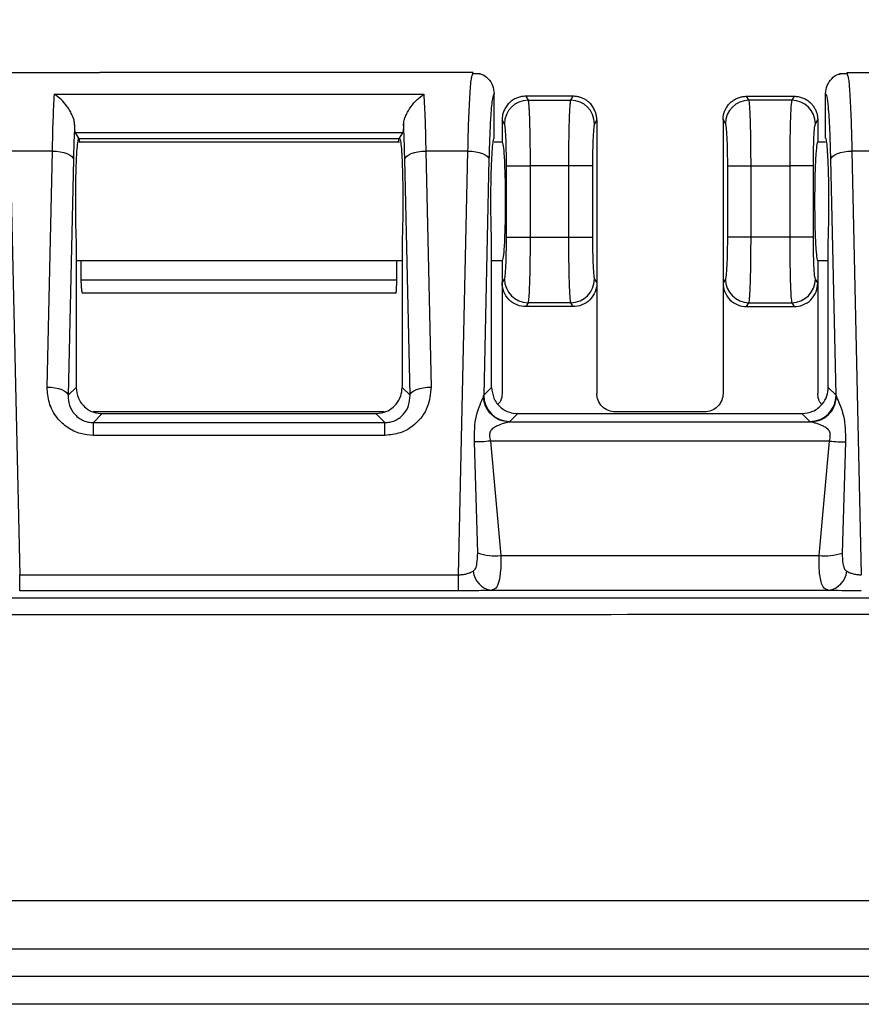
# Model space of a CAD drawing. Units: inches. Extents: x 0.3 to 16.8, y 0.3 to 10.8.
# Drawn here: x 2.3 to 2.7, y 6 to 6.4 of the extents above; entities that cross this region are included whole.
import ezdxf

# ---------------------------------------------------------------- set-up
doc = ezdxf.new("R2010")
doc.units = ezdxf.units.IN
doc.header["$MEASUREMENT"] = 0
doc.layers.add('LAYER0', color=7, linetype='Continuous', lineweight=25)
doc.styles.add('SLDTEXTSTYLE0', font='TXT', dxfattribs={"width": 0.75})
doc.dimstyles.new('SLDDIMSTYLE2', dxfattribs={"dimtxt": 0.125, "dimasz": 0.13, "dimexe": 0, "dimexo": 0.0625, "dimgap": 0.03125, "dimtad": 0, "dimtih": 1, "dimtoh": 1, "dimlfac": 4, "dimrnd": 1e-09, "dimzin": 12, "dimdsep": 46, "dimtxsty": 'SLDTEXTSTYLE0', "dimsah": 1, "dimcen": 0.09, "dimadec": 0, "dimazin": 3, "dimtfac": 1, "dimtofl": 0, "dimtmove": 0, "dimatfit": 3, "dimfxl": 1, "dimfrac": 2, "dimtolj": 1, "dimtzin": 12, "dimarcsym": 0})

# ---------------------------------------------------------------- blocks, each defined once
blk = doc.blocks.new('_D_2')
at = {"layer": 'LAYER0'}
for p, q in [((1.3842688847, 6.1240587256), (1.3842688847, 7.1727884283)), ((4.1442688847, 6.1240587256), (4.1442688847, 7.1727884283)), ((1.3842688847, 7.0477884283), (2.5564563887, 7.0477884283)), ((4.1442688847, 7.0477884283), (2.9720813807, 7.0477884283))]:
    blk.add_line(p, q, dxfattribs=at)
for points in [[(1.3842688847, 7.0477884283), (1.5142688847, 7.0277884283), (1.5142688847, 7.0677884283)], [(4.1442688847, 7.0477884283), (4.0142688847, 7.0677884283), (4.0142688847, 7.0277884283)]]:
    blk.add_solid(points, dxfattribs=at)
at = {"layer": 'LAYER0', "insert": (2.5564563887, 7.1097031565), "char_height": 0.125, "attachment_point": 1, "style": 'SLDTEXTSTYLE0'}
blk.add_mtext('11.04', dxfattribs=at)

msp = doc.modelspace()

# ---------------------------------------------------------------- linework, layer by layer
at = {"color": 7, "linetype": 'Continuous', "lineweight": 25}
for p, q in [((2.2530326082, 6.4176930076), (2.2980326082, 6.4176930076)), ((2.430480322, 6.4176930076), (2.2980573943, 6.4176930076)), ((2.4755051613, 6.4176930076), (2.4305051613, 6.4176930076)), ((2.4788750274, 6.417116927), (2.475135573, 6.4171091431)), ((2.4751657731, 6.4165788067), (2.4755051613, 6.4176930076)), ((2.6534021964, 6.4171091431), (2.649662742, 6.417116927)), ((2.6530326082, 6.4176930076), (2.6533719964, 6.4165788067)), ((2.6530326082, 6.4176930076), (2.6980326082, 6.4176930076)), ((2.2765151105, 6.4074033173), (2.4520226589, 6.4074033173)), ((2.4855188847, 6.3864430076), (2.4855188847, 6.4076903353)), ((2.6430188847, 6.3864430076), (2.6430188847, 6.4076903353)), ((2.5004829377, 6.4064430076), (2.5016083222, 6.4045643095)), ((2.5004867928, 6.4064430076), (2.5004829377, 6.4064430076)), ((2.5230509766, 6.4064430076), (2.5004867928, 6.4064430076)), ((2.5016083222, 6.4045643095), (2.5219294472, 6.4045643095)), ((2.5219294472, 6.4045643095), (2.5230548318, 6.4064430076)), ((2.5230548318, 6.4064430076), (2.5230509766, 6.4064430076)), ((2.6066083222, 6.4045643095), (2.6054829377, 6.4064430076)), ((2.6054829377, 6.4064430076), (2.6054867928, 6.4064430076)), ((2.6054867928, 6.4064430076), (2.6280509766, 6.4064430076)), ((2.6269294472, 6.4045643095), (2.6066083222, 6.4045643095)), ((2.6280548318, 6.4064430076), (2.6269294472, 6.4045643095)), ((2.6280509766, 6.4064430076), (2.6280548318, 6.4064430076)), ((2.4892688847, 6.395201546), (2.4892688847, 6.3951929667)), ((2.49037374, 6.3933571192), (2.4892688847, 6.395201546)), ((2.4892688847, 6.3951929667), (2.4892688847, 6.3845680076)), ((2.5342688847, 6.395201546), (2.5331640294, 6.3933571192)), ((2.5342688847, 6.395201546), (2.5342688847, 6.3951929667)), ((2.5342688847, 6.3951929667), (2.5342688847, 6.3176844692)), ((2.5942688847, 6.395201546), (2.5942688847, 6.3951929667)), ((2.5942688847, 6.395201546), (2.59537374, 6.3933571192)), ((2.5942688847, 6.3951929667), (2.5942688847, 6.3176844692)), ((2.6381640294, 6.3933571192), (2.6392688847, 6.395201546)), ((2.6392688847, 6.395201546), (2.6392688847, 6.3951929667)), ((2.6392688847, 6.3951929667), (2.6392688847, 6.3845680076)), ((2.2880188847, 6.3865576027), (2.2864831576, 6.3891213198)), ((2.4420546119, 6.3891213198), (2.2864831576, 6.3891213198)), ((2.4405188847, 6.3865576027), (2.4420546119, 6.3891213198)), ((2.2880188847, 6.3865576027), (2.2880188847, 6.3864430076)), ((2.2881559139, 6.3863288485), (2.2880188847, 6.3865576027)), ((2.4405188847, 6.3845680076), (2.2880188847, 6.3845680076)), ((2.2881559139, 6.3863288485), (2.4403818555, 6.3863288485)), ((2.4403818555, 6.3863288485), (2.4405188847, 6.3865576027)), ((2.4405188847, 6.3865576027), (2.4405188847, 6.3864430076)), ((2.4892688847, 6.3845680076), (2.4855188847, 6.3845680076)), ((2.6430188847, 6.3845680076), (2.6392688847, 6.3845680076)), ((2.2555049909, 6.3803752892), (2.2599853575, 6.1789723256)), ((2.2755327785, 6.3803752892), (2.2555049909, 6.3803752892)), ((2.2730380569, 6.2682317139), (2.2755327785, 6.3803752892)), ((2.4530049909, 6.3803752892), (2.4554997125, 6.2682317139)), ((2.4730327785, 6.3803752892), (2.4530049909, 6.3803752892)), ((2.468552412, 6.1789723256), (2.4730327785, 6.3803752892)), ((2.6555049909, 6.3803752892), (2.6599853575, 6.1789723256)), ((2.6755327785, 6.3803752892), (2.6555049909, 6.3803752892)), ((2.2855190738, 6.3764679779), (2.2830243522, 6.2643244027)), ((2.4455134172, 6.2643244027), (2.4430186956, 6.3764679779)), ((2.4830190738, 6.3764679779), (2.4805243522, 6.2643244027)), ((2.6480134172, 6.2643244027), (2.6455186956, 6.3764679779)), ((2.4913305428, 6.33945279), (2.4913305428, 6.3734332252)), ((2.4913305428, 6.3734332252), (2.502565125, 6.3734332252)), ((2.5209726444, 6.3734332252), (2.502565125, 6.3734332252)), ((2.502565125, 6.3734332252), (2.502565125, 6.33945279)), ((2.5209726444, 6.33945279), (2.5209726444, 6.3734332252)), ((2.5322072266, 6.3734332252), (2.5209726444, 6.3734332252)), ((2.5322072266, 6.3734332252), (2.5322072266, 6.33945279)), ((2.5963305428, 6.3734332252), (2.5963305428, 6.33945279)), ((2.5963305428, 6.3734332252), (2.607565125, 6.3734332252)), ((2.607565125, 6.3734332252), (2.6259726444, 6.3734332252)), ((2.607565125, 6.33945279), (2.607565125, 6.3734332252)), ((2.6259726444, 6.3734332252), (2.6259726444, 6.33945279)), ((2.6372072266, 6.3734332252), (2.6259726444, 6.3734332252)), ((2.6372072266, 6.33945279), (2.6372072266, 6.3734332252)), ((2.2867742, 6.3381144097), (2.2867742, 6.2680742504)), ((2.4417635695, 6.3381144097), (2.4417635695, 6.2680742504)), ((2.4842742, 6.2680742504), (2.4842742, 6.3381144097)), ((2.4913305428, 6.33945279), (2.502565125, 6.33945279)), ((2.502565125, 6.33945279), (2.5209726444, 6.33945279)), ((2.5209726444, 6.33945279), (2.5322072266, 6.33945279)), ((2.607565125, 6.33945279), (2.5963305428, 6.33945279)), ((2.6259726444, 6.33945279), (2.607565125, 6.33945279)), ((2.6372072266, 6.33945279), (2.6259726444, 6.33945279)), ((2.6442635695, 6.2680742504), (2.6442635695, 6.3381144097)), ((2.2867742, 6.3283180076), (2.4417635695, 6.3283180076)), ((2.2892635695, 6.3190299056), (2.2892635695, 6.3283180076)), ((2.4392742, 6.3190299056), (2.4392742, 6.3283180076)), ((2.4842742, 6.3283180076), (2.4892688847, 6.3283180076)), ((2.4892688847, 6.3283180076), (2.4892688847, 6.3176844692)), ((2.6392688847, 6.3283180076), (2.6442635695, 6.3283180076)), ((2.6392688847, 6.3283180076), (2.6392688847, 6.3176844692)), ((2.4392742, 6.3190299056), (2.2892635695, 6.3190299056)), ((2.2895370532, 6.3138115252), (2.2892635695, 6.3190299056)), ((2.4390007162, 6.3138115252), (2.4392742, 6.3190299056)), ((2.4892688847, 6.3176844692), (2.49037374, 6.319528896)), ((2.5331640294, 6.319528896), (2.5342688847, 6.3176844692)), ((2.59537374, 6.319528896), (2.5942688847, 6.3176844692)), ((2.6392688847, 6.3176844692), (2.6381640294, 6.319528896)), ((2.4892688847, 6.3176844692), (2.4892688847, 6.2651850129)), ((2.5342688847, 6.3176844692), (2.5342688847, 6.2651850129)), ((2.5942688847, 6.3176844692), (2.5942688847, 6.2651850129)), ((2.6392688847, 6.3176844692), (2.6392688847, 6.2651850129)), ((2.4388429934, 6.3127799056), (2.2896947761, 6.3127799056)), ((2.5016083222, 6.3083217056), (2.5004829377, 6.3064430076)), ((2.5230548318, 6.3064430076), (2.5004829377, 6.3064430076)), ((2.5219294472, 6.3083217056), (2.5016083222, 6.3083217056)), ((2.5230548318, 6.3064430076), (2.5219294472, 6.3083217056)), ((2.6054829377, 6.3064430076), (2.6066083222, 6.3083217056)), ((2.6054829377, 6.3064430076), (2.6280548318, 6.3064430076)), ((2.6066083222, 6.3083217056), (2.6269294472, 6.3083217056)), ((2.6269294472, 6.3083217056), (2.6280548318, 6.3064430076)), ((2.2830243522, 6.2643244027), (2.2867742, 6.2680742504)), ((2.4417635695, 6.2680742504), (2.4455134172, 6.2643244027)), ((2.4805243522, 6.2643244027), (2.4842742, 6.2680742504)), ((2.6442635695, 6.2680742504), (2.6480134172, 6.2643244027)), ((2.4332335465, 6.2564430076), (2.294890445, 6.2564430076)), ((2.2992570691, 6.2555913812), (2.2949960049, 6.2513303169)), ((2.2992570691, 6.2555913812), (2.4292807003, 6.2555913812)), ((2.4335417646, 6.2513303169), (2.4292807003, 6.2555913812)), ((2.4967570691, 6.2555913812), (2.4930072214, 6.2518415335)), ((2.4967570691, 6.2555913812), (2.6317807003, 6.2555913812)), ((2.5855238815, 6.2564430076), (2.5430138879, 6.2564430076)), ((2.635530548, 6.2518415335), (2.6317807003, 6.2555913812)), ((2.2949960049, 6.2452513328), (2.2949960049, 6.2513303169)), ((2.2949960049, 6.2513303169), (2.4335417646, 6.2513303169)), ((2.4335417646, 6.2452513328), (2.4335417646, 6.2513303169)), ((2.4335417646, 6.2452513328), (2.2949960049, 6.2452513328)), ((2.4776545941, 6.1893563691), (2.4760733417, 6.2422100142)), ((2.4836913552, 6.2425588711), (2.4886888169, 6.1881433652)), ((2.6399040266, 6.1881255083), (2.6448692285, 6.2425827902)), ((2.6524734283, 6.2422476484), (2.6509023131, 6.1893297153)), ((2.2599853575, 6.1713640794), (2.2599853575, 6.1789723256)), ((2.2599853575, 6.1789723256), (2.468552412, 6.1789723256)), ((2.468552412, 6.1713640794), (2.468552412, 6.1789723256)), ((1.7795841991, 6.168074431), (2.7642696663, 6.1680706559)), ((2.468552412, 6.1713640794), (2.2599853575, 6.1713640794)), ((2.7642688847, 6.0239528723), (1.9278421875, 6.0239528723)), ((1.9278443389, 6.0011884358), (2.7642688847, 6.0011884356)), ((2.7642688847, 5.9880188684), (1.9278456174, 5.9880188686)), ((2.7642688847, 5.9748493012), (1.9278468281, 5.9748493014))]:
    msp.add_line(p, q, dxfattribs=at)
at = {"color": 7, "linetype": 'Continuous', "lineweight": 25, "flags": 128}
for points in [[(2.2755327785, 6.3803752892), (2.277424165, 6.3802690822), (2.279247245, 6.3800256003), (2.280936179, 6.3796536366), (2.2824299719, 6.3791666245), (2.2836746761, 6.3785821521), (2.2846253399, 6.3779213274), (2.2852476303, 6.3772080157), (2.2855190738, 6.3764679779)], [(2.4430186956, 6.3764679779), (2.4432901391, 6.3772080157), (2.4439124296, 6.3779213274), (2.4448630933, 6.3785821521), (2.4461077975, 6.3791666245), (2.4476015904, 6.3796536366), (2.4492905244, 6.3800256003), (2.4511136044, 6.3802690822), (2.4530049909, 6.3803752892)], [(2.4730327785, 6.3803752892), (2.474924165, 6.3802690822), (2.476747245, 6.3800256003), (2.478436179, 6.3796536366), (2.4799299719, 6.3791666245), (2.4811746761, 6.3785821521), (2.4821253399, 6.3779213274), (2.4827476303, 6.3772080157), (2.4830190738, 6.3764679779)], [(2.6455186956, 6.3764679779), (2.6457901391, 6.3772080157), (2.6464124296, 6.3779213274), (2.6473630933, 6.3785821521), (2.6486077975, 6.3791666245), (2.6501015904, 6.3796536366), (2.6517905244, 6.3800256003), (2.6536136044, 6.3802690822), (2.6555049909, 6.3803752892)], [(2.2730380569, 6.2682317139), (2.2749294434, 6.268125507), (2.2767525235, 6.267882025), (2.2784414574, 6.2675100614), (2.2799352503, 6.2670230492), (2.2811799546, 6.2664385768), (2.2821306183, 6.2657777521), (2.2827529087, 6.2650644404), (2.2830243522, 6.2643244027)], [(2.4455134172, 6.2643244027), (2.4457848607, 6.2650644404), (2.4464071511, 6.2657777521), (2.4473578149, 6.2664385768), (2.4486025191, 6.2670230492), (2.450096312, 6.2675100614), (2.451785246, 6.267882025), (2.453608326, 6.268125507), (2.4554997125, 6.2682317139)], [(2.49264582, 6.2516717581), (2.5728648096, 6.2516715155), (2.6358940154, 6.251671128)], [(2.6448692285, 6.2425827902), (2.5546207171, 6.2425702458), (2.4836906328, 6.2425636588)], [(2.4886888169, 6.1881433652), (2.5733693329, 6.1881327672), (2.6399040266, 6.1881255083)], [(2.6444691808, 6.1716007888), (2.5546936546, 6.1716024604), (2.4841557436, 6.171603948)]]:
    msp.add_lwpolyline(points, dxfattribs=at)
at = {"color": 7, "linetype": 'Continuous', "lineweight": 25}
for centre, radius, start, end in [((2.5016547229, 6.3932831797), 0.0112812252474799, 90.2356632449, 179.6244689983), ((2.5218830465, 6.3932831797), 0.0112812252474821, 0.3755310017, 89.7643367551), ((2.6066547229, 6.3932831797), 0.0112812252474821, 90.2356632449, 179.6244689983), ((2.6268830465, 6.3932831797), 0.0112812252474799, 0.3755310017, 89.7643367551), ((2.5016547229, 6.3196028355), 0.0112812252474786, 180.3755310017, 269.7643367551), ((2.5218830465, 6.3196028355), 0.0112812252474777, 270.2356632449, 359.6244689983), ((2.6066547229, 6.3196028355), 0.0112812252474801, 180.3755310017, 269.7643367551), ((2.6268830465, 6.3196028355), 0.0112812252474763, 270.2356632449, 359.6244689983), ((2.4930473497, 6.264364531), 0.0125230618046651, 180.1835962936, 269.8164037063), ((2.6354904197, 6.264364531), 0.0125230618046665, 270.1835962936, 359.8164037064), ((2.4861126887, 6.2155028432), 0.0274804926303483, 252.0741804617, 275.3790271305), ((2.6424701726, 6.2155153181), 0.0275097580406669, 264.6475937919, 287.8493049054), ((2.4858582586, 6.1818598633), 0.0103962664204872, 186.2553812221, 260.5746670631), ((2.6427469142, 6.1818233566), 0.0103666336505973, 279.5632081073, 353.8080304485)]:
    msp.add_arc(centre, radius, start, end, dxfattribs=at)
for points, knots in [([(2.473032778471875, 6.38037528921639), (2.473150417082846, 6.385473626985849), (2.473395651930265, 6.396101855886728), (2.47399909182786, 6.40805365627625), (2.474617664712959, 6.415331744093567), (2.475024922864585, 6.416258342646205), (2.47516577306044, 6.41657880667399)], [0, 0, 0, 0, 0.2693063726133308, 0.561408424083969, 0.8483131421144742, 1, 1, 1, 1]), ([(2.478518330900104, 6.417094540739448), (2.4787933640891, 6.417048574828386), (2.480356687920834, 6.416787298709413), (2.48272706381202, 6.414876381601648), (2.485057304971093, 6.411640210294302), (2.48536473330111, 6.40900945470396), (2.485518884710275, 6.407690335280589)], [0, 0, 0, 0, 0.0663976223018108, 0.3774125795267393, 0.6878208062702966, 1, 1, 1, 1]), ([(2.643018884710275, 6.407690335280427), (2.64316812775485, 6.409006428128498), (2.643466485640872, 6.411637483271326), (2.645802992881236, 6.414869599257996), (2.648178662740501, 6.416773330024428), (2.649742603960369, 6.41703901511954), (2.65002142195524, 6.417086381212681)], [0, 0, 0, 0, 0.3112676366750459, 0.6222678874602829, 0.9326582681762638, 1, 1, 1, 1]), ([(2.653371996360124, 6.416578806673786), (2.653512846582392, 6.416258342688446), (2.653920104810397, 6.415331744258516), (2.654538674247561, 6.408053683949956), (2.6551421187661, 6.396101907629759), (2.655387351888681, 6.385473681145688), (2.655504990948675, 6.380375289216228)], [0, 0, 0, 0, 0.1516868570602979, 0.4385915735391611, 0.7306907041462523, 1, 1, 1, 1]), ([(2.275532778471875, 6.38037528921639), (2.275648202720501, 6.385491178504508), (2.275888726274864, 6.396151779634192), (2.27630079065048, 6.403553559250289), (2.276515110480588, 6.407403317306779)], [0, 0, 0, 0, 0.4798875059561821, 1, 1, 1, 1]), ([(2.28611123690813, 6.393041133549372), (2.28603651928672, 6.393686126847173), (2.285880570090235, 6.395032344575069), (2.28507052939899, 6.397216466984308), (2.283962523627827, 6.399399226113642), (2.282227208789295, 6.402087202836857), (2.279694699179818, 6.405085768335298), (2.277576224907867, 6.406629888765484), (2.276515110480588, 6.407403317306779)], [0, 0, 0, 0, 0.1199609965623406, 0.2503803074834414, 0.3680559708008367, 0.5009800807278376, 0.7500478326075576, 1, 1, 1, 1]), ([(2.44242653251242, 6.393041133549372), (2.442501260018509, 6.393686066155527), (2.442657242813722, 6.395032269125433), (2.443467146515288, 6.397216271379454), (2.444575158573592, 6.399399090175142), (2.446310467189523, 6.40208708792764), (2.44884306904836, 6.405085768254193), (2.450961544114756, 6.406629888738417), (2.452022658939962, 6.407403317306779)], [0, 0, 0, 0, 0.1199508812890743, 0.2503800103966873, 0.3680314734111717, 0.5009799026311608, 0.7500477434013804, 1, 1, 1, 1]), ([(2.452022658939962, 6.407403317306779), (2.45223697877007, 6.403553559250289), (2.452649043145687, 6.396151779634192), (2.452889566700049, 6.385491178504508), (2.453004990948675, 6.38037528921639)], [0, 0, 0, 0, 0.5201124940437584, 1, 1, 1, 1]), ([(2.485518884710275, 6.407690335280589), (2.485228338216171, 6.407226462289356), (2.484634418937758, 6.406278238449736), (2.483891247591455, 6.398467443153095), (2.483335186324331, 6.388205620954248), (2.483122895096821, 6.380322988642467), (2.48301907381942, 6.376467977931498)], [0, 0, 0, 0, 0.2746872827854315, 0.5615007446025196, 0.785551417413812, 1, 1, 1, 1]), ([(2.64551869560113, 6.376467977931334), (2.645380132670668, 6.381363739521176), (2.645096787467814, 6.391375007009344), (2.644424206967301, 6.401243480949542), (2.643708942136779, 6.406859368088586), (2.643245560453876, 6.407417372337223), (2.643018884710275, 6.407690335280427)], [0, 0, 0, 0, 0.2744273411846593, 0.5611722442462024, 0.7853354771699071, 1, 1, 1, 1]), ([(2.500482937664799, 6.40644300759626), (2.500153828987906, 6.406434592882956), (2.499496321737345, 6.406417781612401), (2.498518736523556, 6.406283031167048), (2.497558316028804, 6.406069738728171), (2.49662227241972, 6.405772139479206), (2.495717571478011, 6.405395053769338), (2.494850870862704, 6.404941204663657), (2.494028524238449, 6.404414603324626), (2.493256345407644, 6.403819460572415), (2.492250259531946, 6.402894231085698), (2.491104890253441, 6.401502412398935), (2.490094953767421, 6.399603549871681), (2.489407694626741, 6.397473745113972), (2.489317664496963, 6.39600002918452), (2.489268884710275, 6.395201545956141)], [0, 0, 0, 0, 0.0560122301300737, 0.1119036051508217, 0.1676780298050061, 0.2233394334507557, 0.278891769431537, 0.3343390144227126, 0.389685167754841, 0.4449342507143124, 0.5000903058215328, 0.6221783988910141, 0.749598668523031, 0.8643284912970376, 1, 1, 1, 1]), ([(2.501608322242892, 6.404564309547288), (2.501628217325586, 6.404502399932746), (2.501667498804328, 6.404380163637224), (2.50172473761037, 6.404074544762256), (2.501779767391451, 6.403691879674146), (2.501832527039854, 6.403231747312837), (2.501883032344631, 6.402704706939203), (2.50193127931652, 6.402118258609266), (2.50197726905884, 6.401480394878055), (2.50202100137432, 6.400798638428169), (2.502062476421727, 6.400080248626136), (2.502101694242223, 6.399332136978025), (2.502138655063896, 6.398560864719601), (2.502173358584788, 6.397772628192985), (2.502205806431997, 6.396973248411686), (2.502235993508457, 6.396168184731761), (2.502263938518577, 6.395362479282846), (2.502308043763238, 6.393983629486514), (2.502364207748504, 6.391928421900361), (2.502426126491312, 6.389071976133011), (2.502476757667642, 6.38607243103371), (2.50251622235514, 6.382971325512565), (2.502544217450515, 6.379808552749371), (2.502561814340846, 6.37662229153843), (2.502564026773805, 6.374491148286815), (2.502565125049969, 6.373433225231921)], [0, 0, 0, 0, 0.0386786974481437, 0.07636844013068, 0.1130692148751301, 0.1487810096252037, 0.1835038135075767, 0.2172376169084591, 0.2499824115617273, 0.2817381906507692, 0.3125049489267108, 0.3422826828462658, 0.3710713907332635, 0.3988710729689114, 0.4256817322171241, 0.4515033736930455, 0.4763360054849787, 0.5001796389431105, 0.5745582353611587, 0.6479438072710098, 0.7203370017053813, 0.7917384948513889, 0.8621489936443438, 0.9315692374721847, 0.9999999999999999, 0.9999999999999999, 0.9999999999999999, 0.9999999999999999]), ([(2.52097264437058, 6.373433225231921), (2.520972960587585, 6.374000957164942), (2.5209735954943, 6.375140860491601), (2.520978684299151, 6.376852257059419), (2.520986792828499, 6.378566509224222), (2.520998224822642, 6.380278063553219), (2.521012897949911, 6.381981169032508), (2.521030834540555, 6.383669893893231), (2.521052028507623, 6.385338143635296), (2.521076481653319, 6.386979681181413), (2.52110419293326, 6.388588148449121), (2.521135164748215, 6.390157091284133), (2.521169388475805, 6.391679980568913), (2.521206896548714, 6.393150256450537), (2.521250328533388, 6.394657116512573), (2.521302326245829, 6.396215574826743), (2.521365107870545, 6.397821163951194), (2.521436866578108, 6.399382106495222), (2.521517654665781, 6.400849789309508), (2.521607448336447, 6.402172228657215), (2.521706309350038, 6.403282095480841), (2.521814013167044, 6.404148248455168), (2.521890293510793, 6.404423187209861), (2.521929447177658, 6.404564309547288)], [0, 0, 0, 0, 0.0367334853290779, 0.0737542133726947, 0.1110623128419802, 0.1486579094450432, 0.1865411259764457, 0.2247120824034347, 0.2631708959490018, 0.3019176811719892, 0.3409525500443, 0.3802756120253402, 0.4198869741338436, 0.4597867410171765, 0.4999750150181794, 0.5486393830400703, 0.6012584046389141, 0.6578317943349848, 0.7183592000401673, 0.7828402110787004, 0.851274363891589, 0.9236611461840338, 1, 1, 1, 1]), ([(2.534268884710275, 6.395201545956141), (2.534260238268587, 6.395535667546467), (2.53424345614751, 6.396184173508243), (2.534115802438113, 6.397120081050291), (2.533931203239287, 6.397984931675639), (2.533697120770088, 6.398776419041696), (2.53324946867203, 6.399974334093912), (2.532431266968707, 6.401502644659722), (2.531122677033268, 6.403095263967817), (2.529685710687209, 6.404326941129825), (2.528185339561998, 6.405252356679525), (2.526553273076536, 6.405928489184936), (2.524828361019597, 6.406361582860153), (2.523646762891985, 6.40641583136774), (2.523054831755752, 6.40644300759626)], [0, 0, 0, 0, 0.0568672989445173, 0.1103753347985264, 0.1605243719207315, 0.2073148324250788, 0.2507473379664013, 0.3781421436781753, 0.50025925529134, 0.59952983232896, 0.6991158693438262, 0.7990408124787989, 0.8993278700886773, 1, 1, 1, 1]), ([(2.594268887953648, 6.395201545953685), (2.594278018624474, 6.395544476045784), (2.594296171530456, 6.396226263598837), (2.594439599083748, 6.397234464843256), (2.594663247189447, 6.398214387731846), (2.594970608425626, 6.399159016914276), (2.595354196994896, 6.400062035159734), (2.595808900921787, 6.400917840632332), (2.596328551646358, 6.401721542264986), (2.596907027362274, 6.402469005220241), (2.597720838603406, 6.403356341869635), (2.598841066341273, 6.404318131049877), (2.600332263774789, 6.405241722744416), (2.601962819668588, 6.405921583748576), (2.603695254208486, 6.406360169343227), (2.604885349153036, 6.40641531590968), (2.605482937665024, 6.406443006939491)], [0, 0, 0, 0, 0.0583477446594755, 0.1160025526310764, 0.172967007822121, 0.2292437899365538, 0.2848356788285064, 0.3397455590783481, 0.3939764248031172, 0.4475313847131176, 0.5004136674268066, 0.5986929965755543, 0.6977683321076228, 0.7976629202289462, 0.8983994386547377, 1, 1, 1, 1]), ([(2.60756512504997, 6.373433225231921), (2.607565125049965, 6.377297138867325), (2.607540823742945, 6.381158733063791), (2.60744689369381, 6.38836009479278), (2.60737729436803, 6.391697052284352), (2.607202207278105, 6.397393786155467), (2.607096774346492, 6.399751778472238), (2.60686433930438, 6.403169218337396), (2.60673742853284, 6.404227547258732), (2.606608322242892, 6.404564309547287)], [0, 0, 0, 0, 0.25, 0.25, 0.5, 0.5, 0.75, 0.75, 1, 1, 1, 1]), ([(2.626929447177658, 6.404564309547287), (2.626800340887695, 6.404227547258732), (2.62667343011617, 6.403169218337395), (2.626440995074058, 6.399751778472238), (2.626335562142448, 6.397393786155486), (2.626160475052518, 6.391697052284334), (2.626090875726743, 6.388360094792779), (2.625996945677603, 6.381158733063794), (2.625972644370579, 6.377297138867321), (2.625972644370581, 6.373433225231921)], [0, 0, 0, 0, 0.25, 0.25, 0.5, 0.5, 0.75, 0.75, 1, 1, 1, 1]), ([(2.628054831755526, 6.406443006939491), (2.628387430152328, 6.406434414478755), (2.629051046771977, 6.406417270380041), (2.630036273970835, 6.406280126082426), (2.631001419880039, 6.406063898001448), (2.631939307095724, 6.405763414802022), (2.632843128614667, 6.405384214168468), (2.633706492373502, 6.404929666601685), (2.634523448140609, 6.404404364494339), (2.635288565570965, 6.403813073232713), (2.636175505353479, 6.40299678400451), (2.637127166665422, 6.401886288331481), (2.638042491389613, 6.400417045178707), (2.638729873795539, 6.39878785329334), (2.639182108507623, 6.397031576951693), (2.639239749037726, 6.395815945288246), (2.639268881466902, 6.395201545953684)], [0, 0, 0, 0, 0.0565889732207768, 0.1129090924046208, 0.1689640869887204, 0.2247577396152121, 0.280293886366745, 0.3355764169708332, 0.3906092749712698, 0.4453964578651096, 0.4999420172034869, 0.5955420743732435, 0.6933306469459443, 0.7933255689553881, 0.8955434966670165, 1, 1, 1, 1]), ([(2.28611123690813, 6.393041133549372), (2.285977454992431, 6.390242540493924), (2.285738584732571, 6.385245597170856), (2.285586140141119, 6.379149770044731), (2.285519073819421, 6.376467977931498)], [0, 0, 0, 0, 0.5600609961952279, 1, 1, 1, 1]), ([(2.286483157551276, 6.389121319760908), (2.286401515523675, 6.389454800015024), (2.286255757272481, 6.39005017350188), (2.286155387584404, 6.39212740136086), (2.28611123690813, 6.393041133549372)], [0, 0, 0, 0, 0.560119423316197, 1, 1, 1, 1]), ([(2.44242653251242, 6.393041133549372), (2.442368245149341, 6.391900036937497), (2.442264139748893, 6.389861956752455), (2.442118645594475, 6.389347665513445), (2.442054611869275, 6.389121319760908)], [0, 0, 0, 0, 0.5598879868660945, 1, 1, 1, 1]), ([(2.443018695601129, 6.376467977931498), (2.442931025816543, 6.37986707727735), (2.442774455255882, 6.385937571151997), (2.442532852665507, 6.390870387727928), (2.44242653251242, 6.393041133549372)], [0, 0, 0, 0, 0.559937859429953, 1, 1, 1, 1]), ([(2.49133054278398, 6.373433225231921), (2.49133054278398, 6.37568519259064), (2.491310041952507, 6.378095258382791), (2.491218372359982, 6.382775223058149), (2.491146959966045, 6.385033619545815), (2.490963377148111, 6.388856439222651), (2.490851693989877, 6.39041071587863), (2.490615350278835, 6.392561105619061), (2.490491311481146, 6.393160847305962), (2.490373739976903, 6.393357119193755)], [0, 0, 0, 0, 0.2500000000000001, 0.2500000000000001, 0.5000000000000001, 0.5000000000000001, 0.7500000000000001, 0.7500000000000001, 1, 1, 1, 1]), ([(2.533164029443647, 6.393357119193755), (2.533046457939404, 6.393160847305964), (2.532922419141715, 6.392561105619061), (2.532686075430673, 6.39041071587863), (2.532574392272439, 6.388856439222651), (2.532390809454504, 6.385033619545815), (2.532319397060568, 6.38277522305815), (2.532227727468042, 6.378095258382793), (2.532207226636569, 6.37568519259064), (2.532207226636569, 6.373433225231921)], [0, 0, 0, 0, 0.2499999999999999, 0.2499999999999999, 0.4999999999999999, 0.4999999999999999, 0.7499999999999998, 0.7499999999999998, 1, 1, 1, 1]), ([(2.595373739976903, 6.393357119193755), (2.595491311481146, 6.393160847305964), (2.595615350278835, 6.392561105619061), (2.595851693989877, 6.39041071587863), (2.595963377148111, 6.388856439222651), (2.596146959966046, 6.385033619545815), (2.596218372359982, 6.38277522305815), (2.596310041952508, 6.378095258382793), (2.596330542783981, 6.37568519259064), (2.596330542783981, 6.373433225231921)], [0, 0, 0, 0, 0.2499999999999999, 0.2499999999999999, 0.4999999999999999, 0.4999999999999999, 0.7499999999999998, 0.7499999999999998, 1, 1, 1, 1]), ([(2.63720722663657, 6.373433225231921), (2.637207226636569, 6.37568519259064), (2.637227727468042, 6.378095258382791), (2.637319397060569, 6.38277522305815), (2.637390809454505, 6.385033619545816), (2.637574392272439, 6.388856439222652), (2.637686075430673, 6.39041071587863), (2.637922419141715, 6.392561105619061), (2.638046457939404, 6.393160847305964), (2.638164029443647, 6.393357119193755)], [0, 0, 0, 0, 0.2500000000000001, 0.2500000000000001, 0.5, 0.5, 0.75, 0.75, 1, 1, 1, 1]), ([(2.288018884710275, 6.386443007596423), (2.287893091921942, 6.386274512451944), (2.287625829622882, 6.385916523728659), (2.287229639466958, 6.382825832912196), (2.286863103337027, 6.377460784508042), (2.286585324471073, 6.369887272113018), (2.286440754683987, 6.361063702847562), (2.286442069160909, 6.352247566814049), (2.286555914871874, 6.344373090746196), (2.286704338073275, 6.340117493102232), (2.286774199952303, 6.338114409723153)], [0, 0, 0, 0, 0.1079332620606051, 0.2293175319954913, 0.3616524932651562, 0.5001988180901316, 0.6386993821558092, 0.7709206654883195, 0.8921737800796643, 1, 1, 1, 1]), ([(2.288551930126359, 6.384568007596262), (2.288539560407788, 6.384685954163928), (2.288417756603471, 6.385847366249893), (2.288279831802012, 6.386100985475228), (2.28815591387815, 6.386328848539175)], [0, 0, 0, 0, 0.1015544517677713, 1, 1, 1, 1]), ([(2.439985839294191, 6.384568007596262), (2.439998209012762, 6.384685954163928), (2.440120012817079, 6.385847366249894), (2.440257937618538, 6.386100985475228), (2.4403818555424, 6.386328848539175)], [0, 0, 0, 0, 0.1015544517679162, 0.9999999999999999, 0.9999999999999999, 0.9999999999999999, 0.9999999999999999]), ([(2.440518884710275, 6.386443007596423), (2.440644677498608, 6.386274512451944), (2.440911939797668, 6.385916523728659), (2.441308129953592, 6.382825832912197), (2.441674666083523, 6.377460784508042), (2.441952444949477, 6.369887272113018), (2.442097014736563, 6.361063702847562), (2.442095700259642, 6.352247566814049), (2.441981854548675, 6.344373090746197), (2.441833431347275, 6.340117493102232), (2.441763569468247, 6.338114409723153)], [0, 0, 0, 0, 0.1079332620606037, 0.2293175319954878, 0.3616524932651521, 0.5001988180901301, 0.6386993821558071, 0.7709206654883228, 0.8921737800796631, 1, 1, 1, 1]), ([(2.484274199952302, 6.338114409723153), (2.484204338073275, 6.340117493102232), (2.484055914871874, 6.344373090746196), (2.483942069160909, 6.352247566814048), (2.483940754683987, 6.361063702847562), (2.484085324471073, 6.369887272113018), (2.484363103337027, 6.377460784508042), (2.484729639466958, 6.382825832912196), (2.485125829622882, 6.385916523728659), (2.485393091921942, 6.386274512451944), (2.485518884710275, 6.386443007596423)], [0, 0, 0, 0, 0.1078262199203302, 0.2290793345116769, 0.3613006178441912, 0.4998011819098687, 0.6383475067348441, 0.7706824680045091, 0.8920667379393953, 0.9999999999999999, 0.9999999999999999, 0.9999999999999999, 0.9999999999999999]), ([(2.489268884710275, 6.384568007596262), (2.48939171544297, 6.384568007596261), (2.489530661567794, 6.384283007596261), (2.489832530376464, 6.382603007596262), (2.489996042647828, 6.381193007596262), (2.490310489323526, 6.376693007596262), (2.490460640331298, 6.373571035277923), (2.490623847948443, 6.367731934931902), (2.490667730517218, 6.365602770909871), (2.490727270716167, 6.361129398128806), (2.490742853502611, 6.358786757596262), (2.490742853502611, 6.354099257596262), (2.490727270716167, 6.351756617063717), (2.490667730517218, 6.347283244282652), (2.490623847948443, 6.345154080260621), (2.490460640331298, 6.339314979914601), (2.490310489323526, 6.336193007596262), (2.489996042647827, 6.331693007596263), (2.489832530376464, 6.330283007596261), (2.489530661567794, 6.328603007596262), (2.48939171544297, 6.328318007596262), (2.489268884710275, 6.328318007596262)], [0, 0, 0, 0, 0.1249999999999957, 0.1249999999999957, 0.2499999999999914, 0.2499999999999914, 0.3749999999999871, 0.3749999999999871, 0.4374999999999884, 0.4374999999999884, 0.4999999999999897, 0.4999999999999897, 0.562499999999991, 0.562499999999991, 0.6249999999999922, 0.6249999999999922, 0.7499999999999948, 0.7499999999999948, 0.8749999999999974, 0.8749999999999974, 1, 1, 1, 1]), ([(2.639268884710275, 6.384568007596262), (2.63914605397758, 6.384568007596261), (2.639007107852756, 6.384283007596261), (2.638705239044086, 6.382603007596262), (2.638541726772723, 6.381193007596262), (2.638227280097025, 6.376693007596262), (2.638077129089252, 6.373571035277923), (2.637913921472108, 6.367731934931902), (2.637870038903332, 6.365602770909871), (2.637810498704384, 6.361129398128806), (2.637794915917939, 6.358786757596262), (2.637794915917939, 6.354099257596262), (2.637810498704384, 6.351756617063717), (2.637870038903332, 6.347283244282652), (2.637913921472108, 6.345154080260621), (2.638077129089252, 6.339314979914601), (2.638227280097025, 6.336193007596262), (2.638541726772723, 6.331693007596263), (2.638705239044086, 6.330283007596261), (2.639007107852756, 6.328603007596262), (2.63914605397758, 6.328318007596262), (2.639268884710275, 6.328318007596262)], [0, 0, 0, 0, 0.1249999999999957, 0.1249999999999957, 0.2499999999999914, 0.2499999999999914, 0.3749999999999871, 0.3749999999999871, 0.4374999999999884, 0.4374999999999884, 0.4999999999999897, 0.4999999999999897, 0.562499999999991, 0.562499999999991, 0.6249999999999922, 0.6249999999999922, 0.7499999999999948, 0.7499999999999948, 0.8749999999999974, 0.8749999999999974, 1, 1, 1, 1]), ([(2.644263569468248, 6.338114409722992), (2.644333431347275, 6.340117493102071), (2.644481854548676, 6.344373090746036), (2.644595700259641, 6.352247566813888), (2.644597014736563, 6.3610637028474), (2.644452444949477, 6.369887272112856), (2.644174666083523, 6.377460784507882), (2.643808129953592, 6.382825832912035), (2.643411939797668, 6.385916523728498), (2.643144677498608, 6.386274512451783), (2.643018884710275, 6.386443007596262)], [0, 0, 0, 0, 0.1078262199203354, 0.2290793345116778, 0.3613006178441897, 0.4998011819098709, 0.6383475067348491, 0.7706824680045111, 0.8920667379393955, 1, 1, 1, 1]), ([(2.490373739976903, 6.319528895998768), (2.490491311481145, 6.31972516788656), (2.490615350278835, 6.320324909573461), (2.490851693989877, 6.322475299313892), (2.490963377148111, 6.32402957596987), (2.491146959966045, 6.327852395646707), (2.491218372359981, 6.330110792134373), (2.491310041952508, 6.334790756809732), (2.49133054278398, 6.337200822601883), (2.49133054278398, 6.339452789960602)], [0, 0, 0, 0, 0.2499999999999999, 0.2499999999999999, 0.4999999999999999, 0.4999999999999999, 0.7499999999999998, 0.7499999999999998, 1, 1, 1, 1]), ([(2.502565125049969, 6.339452789960602), (2.502564808832964, 6.338885058029537), (2.502564173926249, 6.337745154706459), (2.502559085121397, 6.33603375814348), (2.502550976592049, 6.334319505982456), (2.502539544597904, 6.332607951656168), (2.502524871470634, 6.330904846178519), (2.502506934879989, 6.329216121318388), (2.50248574091292, 6.327547871575909), (2.502461287767224, 6.325906334028429), (2.502433576487282, 6.324297866758487), (2.502402604672326, 6.322728923920473), (2.502368380944737, 6.32120603463203), (2.502330872871823, 6.319735758746221), (2.502287440887321, 6.318228898684763), (2.502235443175155, 6.316670440374405), (2.502172661550752, 6.315064851255256), (2.502100902843381, 6.313503908712926), (2.502020114755769, 6.312036225897356), (2.501930321085036, 6.310713786546207), (2.501831460071249, 6.309603919718072), (2.501723756253917, 6.308737766739249), (2.501647475909908, 6.308462827983347), (2.501608322242892, 6.308321705645235)], [0, 0, 0, 0, 0.0367334852026818, 0.0737542131409642, 0.1110623125259923, 0.1486579090658686, 0.1865411255551584, 0.2247120819610957, 0.2631708955066847, 0.3019176807507638, 0.3409525496652321, 0.380275611709491, 0.4198869739022792, 0.4597867408909537, 0.4999750150183638, 0.5486393827478879, 0.6012584041379271, 0.6578317937087422, 0.7183591993721984, 0.7828402104525177, 0.8512743633906803, 0.9236611458918635, 1, 1, 1, 1]), ([(2.521929447177658, 6.308321705645235), (2.52190955209493, 6.3083836152599), (2.521870270616124, 6.308505851555653), (2.521813031809994, 6.308811470431339), (2.521758002028837, 6.309194135520316), (2.521705242380373, 6.309654267882589), (2.521654737075548, 6.310181308257206), (2.521606490103624, 6.310767756588072), (2.521560500361284, 6.311405620320096), (2.521516768045797, 6.312087376770617), (2.521475292998397, 6.312805766573059), (2.521436075177921, 6.313553878221306), (2.521399114356281, 6.314325150479549), (2.521364410835437, 6.31511338700563), (2.521331962988289, 6.315912766786017), (2.521301775911903, 6.316717830464623), (2.521273830901872, 6.317523535911791), (2.52122972565728, 6.318902385707832), (2.521173561672062, 6.320957593295158), (2.521111642929249, 6.323814039065243), (2.521061011752918, 6.326813584166201), (2.521021547065417, 6.329914689687666), (2.520993551970041, 6.333077462449684), (2.520975955079706, 6.336263723657889), (2.520973742646745, 6.338394866907131), (2.52097264437058, 6.339452789960602)], [0, 0, 0, 0, 0.0386786975143328, 0.0763684402542349, 0.1130692150472268, 0.1487810098370174, 0.1835038137502837, 0.2172376171732332, 0.2499824118397417, 0.2817381909331992, 0.3125049492047319, 0.3422826831110503, 0.3710713909759878, 0.3988710731807443, 0.425681732389243, 0.4515033738166204, 0.4763360055511832, 0.5001796389431197, 0.5745582354531401, 0.6479438074243169, 0.7203370018893549, 0.7917384950353726, 0.8621489937976664, 0.9315692375641775, 1, 1, 1, 1]), ([(2.532207226636569, 6.339452789960602), (2.532207226636569, 6.337200822601883), (2.532227727468042, 6.334790756809732), (2.532319397060568, 6.330110792134373), (2.532390809454504, 6.327852395646707), (2.532574392272439, 6.32402957596987), (2.532686075430673, 6.322475299313892), (2.532922419141715, 6.320324909573461), (2.533046457939405, 6.31972516788656), (2.533164029443647, 6.319528895998768)], [0, 0, 0, 0, 0.25, 0.25, 0.5, 0.5, 0.75, 0.75, 1, 1, 1, 1]), ([(2.596330542783981, 6.339452789960602), (2.596330542783981, 6.337200822601883), (2.596310041952508, 6.334790756809732), (2.596218372359982, 6.330110792134373), (2.596146959966046, 6.327852395646707), (2.595963377148111, 6.32402957596987), (2.595851693989877, 6.322475299313892), (2.595615350278835, 6.320324909573461), (2.595491311481146, 6.31972516788656), (2.595373739976903, 6.319528895998768)], [0, 0, 0, 0, 0.25, 0.25, 0.5, 0.5, 0.75, 0.75, 1, 1, 1, 1]), ([(2.606608322242892, 6.308321705645234), (2.60673742853284, 6.308658467933789), (2.60686433930438, 6.309716796855134), (2.607096774346492, 6.313134236720278), (2.607202207278105, 6.315492229037045), (2.60737729436803, 6.321188962908181), (2.60744689369381, 6.324525920399758), (2.607540823742945, 6.331727282128715), (2.607565125049965, 6.33558887632521), (2.60756512504997, 6.339452789960602)], [0, 0, 0, 0, 0.25, 0.25, 0.5, 0.5, 0.75, 0.75, 1, 1, 1, 1]), ([(2.625972644370581, 6.339452789960602), (2.625972644370579, 6.335588876325199), (2.625996945677603, 6.331727282128731), (2.626090875726743, 6.324525920399743), (2.626160475052518, 6.321188962908181), (2.626335562142447, 6.315492229037045), (2.62644099507406, 6.313134236720283), (2.626673430116168, 6.309716796855126), (2.626800340887695, 6.308658467933792), (2.626929447177658, 6.308321705645234)], [0, 0, 0, 0, 0.25, 0.25, 0.5, 0.5, 0.75, 0.75, 1, 1, 1, 1]), ([(2.638164029443647, 6.319528895998768), (2.638046457939404, 6.31972516788656), (2.637922419141715, 6.320324909573461), (2.637686075430673, 6.322475299313892), (2.637574392272439, 6.32402957596987), (2.637390809454504, 6.327852395646707), (2.637319397060569, 6.330110792134373), (2.637227727468042, 6.334790756809732), (2.63720722663657, 6.337200822601883), (2.63720722663657, 6.339452789960602)], [0, 0, 0, 0, 0.2499999999999999, 0.2499999999999999, 0.4999999999999999, 0.4999999999999999, 0.7499999999999998, 0.7499999999999998, 1, 1, 1, 1]), ([(2.289537053195506, 6.313811525208506), (2.289552619360259, 6.313617879141272), (2.289580419755798, 6.313272036902741), (2.289659829778094, 6.312930296604364), (2.289694776062873, 6.312779905590205)], [0, 0, 0, 0, 0.559926017292698, 1, 1, 1, 1]), ([(2.438842993357678, 6.312779905590205), (2.438886314597455, 6.312971429938552), (2.438963684174548, 6.313313482887884), (2.438989399555247, 6.313659327844016), (2.439000716225044, 6.313811525208506)], [0, 0, 0, 0, 0.5599260252586918, 0.9999999999999999, 0.9999999999999999, 0.9999999999999999, 0.9999999999999999]), ([(2.500482937664799, 6.306443007596262), (2.499158338145521, 6.306443007596261), (2.497730977045124, 6.306684429804419), (2.494969620178026, 6.307779079132427), (2.493644116251964, 6.308635970200505), (2.49145650048112, 6.310828932804746), (2.49060169866608, 6.312157676444452), (2.489509718288093, 6.314925782446988), (2.489268884710275, 6.316356632213952), (2.489268884710275, 6.317684469236379)], [0, 0, 0, 0, 0.25, 0.25, 0.5, 0.5, 0.75, 0.75, 1, 1, 1, 1]), ([(2.534268884710275, 6.317684469236379), (2.534268884710275, 6.316356632213952), (2.534028051132457, 6.314925782446988), (2.532936070754471, 6.312157676444452), (2.532081268939431, 6.310828932804745), (2.529893653168586, 6.308635970200503), (2.528568149242524, 6.307779079132427), (2.525806792375426, 6.30668442980442), (2.524379431275029, 6.306443007596261), (2.523054831755752, 6.306443007596262)], [0, 0, 0, 0, 0.25, 0.25, 0.5, 0.5, 0.75, 0.75, 1, 1, 1, 1]), ([(2.594268884710275, 6.317684469236379), (2.594268884710275, 6.316356632213952), (2.594509718288093, 6.314925782446988), (2.595601698666079, 6.312157676444452), (2.59645650048112, 6.310828932804745), (2.598644116251964, 6.308635970200503), (2.599969620178026, 6.307779079132427), (2.602730977045124, 6.30668442980442), (2.604158338145521, 6.306443007596261), (2.605482937664799, 6.306443007596262)], [0, 0, 0, 0, 0.25, 0.25, 0.5, 0.5, 0.75, 0.75, 1, 1, 1, 1]), ([(2.628054831755751, 6.306443007596262), (2.62937943127503, 6.306443007596261), (2.630806792375426, 6.30668442980442), (2.633568149242524, 6.307779079132427), (2.634893653168586, 6.308635970200505), (2.637081268939431, 6.310828932804746), (2.637936070754471, 6.312157676444453), (2.639028051132458, 6.314925782446988), (2.639268884710275, 6.316356632213952), (2.639268884710275, 6.317684469236379)], [0, 0, 0, 0, 0.25, 0.25, 0.5, 0.5, 0.75, 0.75, 1, 1, 1, 1]), ([(2.294996004862717, 6.245251332845919), (2.292917059322897, 6.245424475126097), (2.28857456952686, 6.245786133750884), (2.28248499804495, 6.248781408844472), (2.277191001594003, 6.253778938894544), (2.27357556012669, 6.260558803892857), (2.273214138764159, 6.265718128362482), (2.273038056889777, 6.268231713936935)], [0, 0, 0, 0, 0.1684526582923521, 0.3518629688650097, 0.5464029153199468, 0.7790107803109043, 1, 1, 1, 1]), ([(2.286774199952303, 6.268074250367022), (2.286993906248034, 6.266304261847621), (2.287450881708288, 6.26262279557191), (2.290826396863701, 6.258434911200094), (2.295026422898025, 6.255999481896735), (2.297883473295325, 6.255723882321188), (2.299257069136674, 6.255591381182529)], [0, 0, 0, 0, 0.2703858229785302, 0.5623857317799914, 0.7896063928342849, 1, 1, 1, 1]), ([(2.429280700283876, 6.255591381182529), (2.431050688803276, 6.255811087478283), (2.434732155078983, 6.256268062938581), (2.438920039450771, 6.259643578094025), (2.441355468754094, 6.263843604128371), (2.441631068329605, 6.266700654525671), (2.441763569468247, 6.268074250367022)], [0, 0, 0, 0, 0.2703858229788529, 0.5623857317804968, 0.7896063928345249, 1, 1, 1, 1]), ([(2.455499712530773, 6.268231713936935), (2.455190032477023, 6.264994529282961), (2.454558442307395, 6.258392315223753), (2.448767215416567, 6.250618763209715), (2.441208735979739, 6.246016219180897), (2.436015039200885, 6.245498076165154), (2.433541764557833, 6.245251332845919)], [0, 0, 0, 0, 0.2840116223664401, 0.5792395944618255, 0.7996309591936872, 0.9999999999999999, 0.9999999999999999, 0.9999999999999999, 0.9999999999999999]), ([(2.484274199952302, 6.26807425036697), (2.484493906248036, 6.266304261847563), (2.484950881708293, 6.26262279557184), (2.488326396863723, 6.258434911200012), (2.492526422898065, 6.255999481896643), (2.495383473295376, 6.255723882321091), (2.49675706913673, 6.25559138118243)], [0, 0, 0, 0, 0.2703858229783192, 0.5623857317799208, 0.7896063928343877, 1, 1, 1, 1]), ([(2.63178070028381, 6.255591381182482), (2.633550688803217, 6.255811087478215), (2.637232155078937, 6.25626806293847), (2.641420039450755, 6.259643578093899), (2.643855468754092, 6.263843604128251), (2.644131068329604, 6.266700654525559), (2.644263569468247, 6.268074250366913)], [0, 0, 0, 0, 0.2703858229787501, 0.5623857317802096, 0.7896063928343302, 1, 1, 1, 1]), ([(2.283024352237322, 6.264324402652042), (2.283118666611049, 6.262710567254858), (2.283307327507264, 6.259482346355457), (2.285499387279085, 6.255729861513331), (2.288114561318373, 6.253405915133206), (2.290305983267426, 6.252198655824531), (2.292630848172474, 6.251459805461519), (2.294212018864511, 6.251373238890382), (2.294996004862717, 6.25133031690857)], [0, 0, 0, 0, 0.272542636254417, 0.5451781736047561, 0.6728923734010128, 0.7896883206191992, 0.8957219402534238, 1, 1, 1, 1]), ([(2.433541764557833, 6.25133031690857), (2.434325694503477, 6.25137323359755), (2.435906860596966, 6.251459795431088), (2.438231631545891, 6.252198595591727), (2.440423114536011, 6.253405846876702), (2.44303833293867, 6.255729773435561), (2.445230441010543, 6.259482346045833), (2.445419102508621, 6.262710567151663), (2.445513417183227, 6.264324402652042)], [0, 0, 0, 0, 0.1042708297219368, 0.2103115226206104, 0.3270915337596844, 0.4548217244428607, 0.7274573127780618, 1, 1, 1, 1]), ([(2.476073341700429, 6.242210014172582), (2.476108235298203, 6.246508614945117), (2.476160620066991, 6.252961982380628), (2.478883324961457, 6.26008292886537), (2.479859860571805, 6.262374032757418), (2.48034720882336, 6.263517427288136)], [0, 0, 0, 0, 0.4998353683259936, 0.7503886636047022, 1, 1, 1, 1]), ([(2.48034720882336, 6.263517427288136), (2.480391664749249, 6.263667656426196), (2.480471134786781, 6.263936208143466), (2.480508076082342, 6.264205676295906), (2.480524352237321, 6.26432440265199)], [0, 0, 0, 0, 0.5594048684043668, 1, 1, 1, 1]), ([(2.49264525969524, 6.251671587028182), (2.491150178879032, 6.251846211686314), (2.488046632242392, 6.252208704311824), (2.484001264725038, 6.254932805200966), (2.481111051994242, 6.258889256912038), (2.480595545372273, 6.26201274163695), (2.48034720882336, 6.263517427288136)], [0, 0, 0, 0, 0.2408664974705571, 0.4999999999999939, 0.7591335025294258, 0.9999999999999999, 0.9999999999999999, 0.9999999999999999, 0.9999999999999999]), ([(2.489268884710275, 6.265185012911373), (2.489177217269801, 6.263905978978611), (2.489043183464076, 6.262035808013097), (2.487835418685035, 6.260662801040915), (2.487453659743789, 6.260228811163812)], [0, 0, 0, 0, 0.6839128381030178, 1, 1, 1, 1]), ([(2.54301388793729, 6.256443007596261), (2.541982495276794, 6.256443007596261), (2.540870198170555, 6.256630767010782), (2.538717094520814, 6.257482552108026), (2.53768294493466, 6.258149452514171), (2.535975914822468, 6.259855897432081), (2.535308785714943, 6.260889692496998), (2.534456708513476, 6.263042058032083), (2.534268884710275, 6.264153973827001), (2.534268884710275, 6.265185012911373)], [0, 0, 0, 0, 0.25, 0.25, 0.5, 0.5, 0.75, 0.75, 1, 1, 1, 1]), ([(2.594268884710275, 6.265185012911373), (2.594268884710275, 6.264153973827001), (2.594081060907074, 6.263042058032084), (2.593228983705607, 6.260889692496998), (2.592561854598082, 6.259855897432081), (2.59085482448589, 6.258149452514171), (2.589820674899737, 6.257482552108026), (2.587667571249994, 6.256630767010782), (2.586555274143756, 6.256443007596262), (2.58552388148326, 6.256443007596261)], [0, 0, 0, 0, 0.25, 0.25, 0.5, 0.5, 0.75, 0.75, 1, 1, 1, 1]), ([(2.635893592807177, 6.251671256811465), (2.637388512739338, 6.251845876276713), (2.640491707607139, 6.252208356043501), (2.644536700105889, 6.254932121881557), (2.647426841540506, 6.258888088171772), (2.647942609614234, 6.262011294927666), (2.648191073537606, 6.263515855298106)], [0, 0, 0, 0, 0.2408678796579366, 0.5000000012657899, 0.759132122170226, 1, 1, 1, 1]), ([(2.641103005992827, 6.259904505702546), (2.640573994907464, 6.260695247070988), (2.63950374237185, 6.26229501119315), (2.639347764744869, 6.264214367823698), (2.639268884710275, 6.265185012911373)], [0, 0, 0, 0, 0.4942862247544947, 1, 1, 1, 1]), ([(2.648013417183226, 6.264324402651933), (2.648035132815388, 6.264173020684184), (2.64807386464453, 6.263903017008189), (2.648155297389977, 6.263634030243121), (2.648191073537604, 6.263515855298095)], [0, 0, 0, 0, 0.5606663212651797, 1, 1, 1, 1]), ([(2.648191073537604, 6.263515855298095), (2.648678927149975, 6.262372604892381), (2.649655788795212, 6.260083398778245), (2.652376451266348, 6.25297434754093), (2.652434664226536, 6.246535370609866), (2.652473428304488, 6.242247648376047)], [0, 0, 0, 0, 0.249986939835794, 0.5005654301685558, 1, 1, 1, 1]), ([(2.49264525932161, 6.251671587031537), (2.492379729048523, 6.251612806867809), (2.491894573692637, 6.25150540852516), (2.489775988110515, 6.250874570553482), (2.48723856929743, 6.249977507895006), (2.484876297676053, 6.248700075757867), (2.483751590243214, 6.247530756814293), (2.483327467040687, 6.246328083833265), (2.483231404130715, 6.244766839691962), (2.48349778447456, 6.243488861640249), (2.483690632751602, 6.242563658744968)], [0, 0, 0, 0, 0.1523094464024945, 0.2782874540630526, 0.520000073067905, 0.634391364386583, 0.7412375766688182, 0.7941896912909605, 0.8510019062998359, 1, 1, 1, 1]), ([(2.493007221421749, 6.251841533467557), (2.492965351566084, 6.251809697170086), (2.492890562813042, 6.251752830554439), (2.492720621203115, 6.251696536453592), (2.492645819977133, 6.25167175813261)], [0, 0, 0, 0, 0.5598416066876867, 1, 1, 1, 1]), ([(2.635894015390003, 6.251671128023879), (2.635800367164586, 6.251702794619001), (2.635633156264476, 6.251759335998724), (2.635561897529051, 6.251816419973792), (2.635530547998789, 6.251841533467502)], [0, 0, 0, 0, 0.5600605304700669, 1, 1, 1, 1]), ([(2.644869423601696, 6.242584095700662), (2.645059738022855, 6.24350424296406), (2.645323034002519, 6.244777247257039), (2.645220464041343, 6.246333227437995), (2.644796482069459, 6.247532852270137), (2.643668344867214, 6.248699761755881), (2.641313894917745, 6.249975659145599), (2.638768277817229, 6.25087402904501), (2.636645575457732, 6.251505134875541), (2.636159393474347, 6.251612515341337), (2.635894015390003, 6.251671128007547)], [0, 0, 0, 0, 0.1482745792585891, 0.205134746843491, 0.2583110828814675, 0.3646165954242541, 0.479105820284075, 0.7211741784831136, 0.8478054207926533, 1, 1, 1, 1]), ([(2.475523890413453, 6.180727083663417), (2.475764945772232, 6.180904643553345), (2.4762733736747, 6.181279148409224), (2.476905968240015, 6.182459563265626), (2.47756135642542, 6.184989470931168), (2.47761730975023, 6.187610112905174), (2.477654594064185, 6.189356369065244)], [0, 0, 0, 0, 0.1186523906861796, 0.2502586394475472, 0.5004123103002673, 1, 1, 1, 1]), ([(2.488688816900387, 6.188143365156818), (2.488687534355223, 6.18570725931255), (2.488684996200556, 6.180886210044694), (2.48787762429622, 6.175562058569497), (2.486518976671696, 6.172309221209512), (2.484916958336013, 6.171831121693806), (2.484155743631562, 6.171603948025789)], [0, 0, 0, 0, 0.2673311442940655, 0.529047873887184, 0.7762224841601412, 1, 1, 1, 1]), ([(2.644469180776269, 6.17160078880968), (2.643703447088496, 6.171826413688461), (2.642092785182723, 6.172300998264078), (2.640723641218537, 6.175534614165862), (2.639907332415603, 6.180848409847295), (2.639905137872272, 6.185679256631379), (2.639904026596033, 6.18812550828147)], [0, 0, 0, 0, 0.2232852621328287, 0.4696633719802311, 0.731447319821471, 1, 1, 1, 1]), ([(2.650902313130913, 6.189329715328463), (2.650940012769717, 6.187580957334503), (2.650996553870861, 6.184958207999202), (2.651659949676009, 6.182430358356147), (2.652298905181023, 6.181254437841829), (2.652810352140764, 6.180881972442663), (2.653053069890247, 6.180705211271784)], [0, 0, 0, 0, 0.50022312497727, 0.7502238005874554, 0.881463530398906, 1, 1, 1, 1]), ([(2.468552411952567, 6.178972325597908), (2.46918929177481, 6.179008194082825), (2.470501925468905, 6.179082120403323), (2.472350711362949, 6.179454925292477), (2.474093674339723, 6.180001109072234), (2.475028988242038, 6.180475872389702), (2.475523890413453, 6.180727083663417)], [0, 0, 0, 0, 0.2275267393660691, 0.4689413198046756, 0.719001189517962, 1, 1, 1, 1]), ([(2.653053069890247, 6.180705211271784), (2.653546346534509, 6.180457160236889), (2.654479200657343, 6.17998806154092), (2.656212696031943, 6.179448882791139), (2.658049766869375, 6.179080817624841), (2.65935283480822, 6.179007779203381), (2.659985357467979, 6.178972325597909)], [0, 0, 0, 0, 0.2806648411179956, 0.5307758987110356, 0.7722337663890035, 1, 1, 1, 1]), ([(2.484155743631572, 6.171603948025789), (2.481566505547475, 6.171527877905969), (2.476999262321922, 6.171393695290028), (2.471105090250294, 6.171373029439093), (2.468552411952567, 6.171364079366284)], [0, 0, 0, 0, 0.5669148666336199, 1, 1, 1, 1]), ([(2.659985357467979, 6.171364079366287), (2.656741908530202, 6.171378624333567), (2.650872497617258, 6.171404945201051), (2.646448477831365, 6.171540252577062), (2.644469180776268, 6.17160078880968)], [0, 0, 0, 0, 0.5526021241116258, 1, 1, 1, 1]), ([(2.764268884710275, 6.1600870817324), (2.600154643717482, 6.160051023283715), (2.344137478058085, 6.159994772334532), (2.06404935828589, 6.160040812814359), (1.924004462392594, 6.160025857423734), (1.851688152139314, 6.160149275318036), (1.803443290728195, 6.159917114621286), (1.779269394074734, 6.159800786611918)], [0, 0, 0, 0, 0.4998403657189401, 0.7797477716704608, 0.8530600478275839, 0.9263732734599184, 1, 1, 1, 1])]:
    msp.add_open_spline(points, degree=3, knots=knots, dxfattribs=at)
for points in [[(2.48369135552135, 6.242558871178343), (2.48231190639586, 6.242398266791106), (2.479553008141813, 6.242077058016276), (2.477233230374815, 6.242165695483208), (2.476073341490026, 6.242210014216722)], [(2.644869423577795, 6.242584095703972), (2.646245854487987, 6.242425768258459), (2.648998716308594, 6.242109113367408), (2.651315190995548, 6.242201470044681), (2.652473428339118, 6.242247648383322)]]:
    msp.add_open_spline(points, degree=3, dxfattribs=at)

# ---------------------------------------------------------------- dimensions: what is measured, and where the dimension line sits
at = {"layer": 'LAYER0'}
dim = msp.add_linear_dim(base=(4.1442688847, 7.0477884283), p1=(1.3842688847, 6.0740587256), p2=(4.1442688847, 6.0740587256), dimstyle='SLDDIMSTYLE2', dxfattribs=at)
dim.commit()
dim.dimension.update_dxf_attribs({"geometry": '_D_2', "text_midpoint": (2.7642688847, 7.0477884283), "dimtype": 160})

doc.saveas('drawing.dxf')
